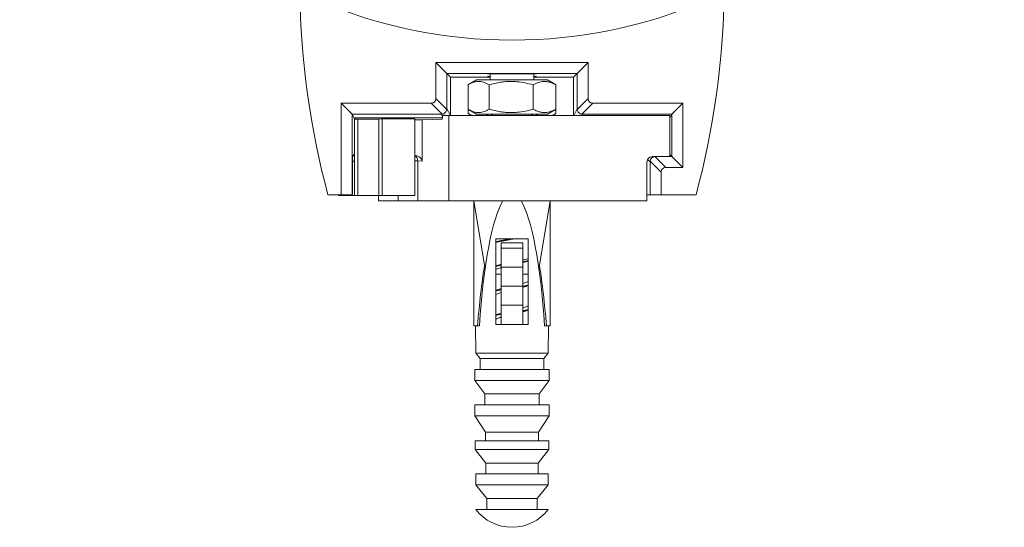
# Model space of a CAD drawing. Units: millimetres. Extents: x -189 to 522, y -326 to 546.
# Drawn here: x 102 to 193, y 410 to 456 of the extents above; entities that cross this region are included whole.
import ezdxf

# ---------------------------------------------------------------- set-up
doc = ezdxf.new("R2010")
doc.units = ezdxf.units.MM

msp = doc.modelspace()

# ---------------------------------------------------------------- linework, layer by layer
at = {"color": 7, "linetype": 'Continuous', "lineweight": 0}
for p, q in [((140.745, 452.34), (154.745, 452.34)), ((140.745, 449.02), (140.745, 452.34)), ((140.745, 452.34), (141.752, 451.333)), ((153.737, 451.333), (154.745, 452.34)), ((154.745, 452.34), (154.745, 449.02)), ((153.737, 451.333), (141.752, 451.333)), ((141.752, 451.333), (141.752, 448.073)), ((142.093, 450.992), (141.752, 451.333)), ((144.495, 450.737), (143.754, 450.309)), ((144.495, 450.737), (150.994, 450.737)), ((145.745, 451.297), (145.745, 450.737)), ((149.745, 450.737), (149.745, 451.297)), ((150.994, 450.737), (150.995, 450.737)), ((151.736, 450.309), (150.995, 450.737)), ((153.397, 450.992), (153.737, 451.333)), ((153.737, 448.073), (153.737, 451.333)), ((143.704, 449.881), (143.703, 449.88)), ((143.703, 447.644), (143.703, 449.88)), ((143.704, 448.044), (143.704, 450.28)), ((145.644, 448.044), (145.644, 450.28)), ((149.685, 448.044), (149.685, 450.28)), ((151.735, 450.308), (151.785, 450.28)), ((151.785, 448.044), (151.785, 450.28)), ((151.786, 449.88), (151.785, 449.881)), ((151.786, 447.644), (151.786, 449.88)), ((140.745, 449.02), (141.749, 448.016)), ((153.74, 448.016), (154.745, 449.02)), ((132.045, 440.187), (132.045, 448.587)), ((132.045, 448.587), (140.312, 448.587)), ((133.053, 447.579), (132.045, 448.587)), ((141.321, 447.577), (140.312, 448.587)), ((143.754, 448.015), (144.495, 447.587)), ((150.995, 447.587), (151.736, 448.015)), ((151.785, 448.044), (151.735, 448.017)), ((155.178, 448.587), (154.168, 447.577)), ((155.178, 448.587), (163.445, 448.587)), ((162.437, 447.579), (163.445, 448.587)), ((163.445, 448.587), (163.445, 442.687)), ((133.053, 447.579), (133.053, 440.187)), ((133.053, 447.573), (133.053, 447.579)), ((141.253, 447.573), (133.053, 447.573)), ((133.053, 447.573), (133.287, 447.13)), ((133.276, 440.122), (133.276, 447.129)), ((141.351, 447.264), (133.341, 447.264)), ((133.341, 447.131), (133.341, 447.264)), ((135.517, 447.141), (133.569, 447.132)), ((133.569, 440.122), (133.569, 447.132)), ((135.517, 440.122), (135.517, 447.141)), ((135.81, 440.122), (135.81, 447.171)), ((138.81, 447.171), (135.81, 447.171)), ((138.81, 440.122), (138.81, 447.171)), ((141.325, 447.138), (139.489, 447.073)), ((139.489, 443.271), (139.489, 447.073)), ((141.325, 447.138), (141.392, 447.461)), ((141.392, 447.461), (141.945, 447.461)), ((141.945, 439.622), (141.945, 447.461)), ((141.945, 447.461), (162.245, 447.461)), ((143.703, 447.644), (144.021, 447.461)), ((144.495, 447.587), (150.994, 447.587)), ((145.845, 447.587), (145.971, 447.461)), ((149.518, 447.461), (149.645, 447.587)), ((150.994, 447.587), (150.995, 447.587)), ((151.469, 447.461), (151.786, 447.644)), ((162.437, 447.573), (154.237, 447.573)), ((162.437, 447.573), (162.245, 447.21)), ((162.245, 443.684), (162.245, 447.461)), ((162.437, 443.695), (162.437, 447.579)), ((162.437, 447.579), (162.437, 447.573)), ((133.104, 443.746), (133.077, 443.719)), ((133.077, 443.719), (133.077, 440.187)), ((133.276, 443.918), (133.104, 443.746)), ((133.276, 443.748), (133.104, 443.746)), ((162.245, 443.684), (160.645, 443.684)), ((162.245, 443.887), (162.437, 443.695)), ((162.245, 443.695), (162.437, 443.695)), ((162.437, 443.695), (163.445, 442.687)), ((133.104, 443.243), (133.077, 443.243)), ((133.077, 443.219), (133.08, 443.219)), ((133.08, 443.219), (133.104, 443.243)), ((139.09, 439.622), (139.09, 443.285)), ((139.489, 443.271), (139.09, 443.285)), ((160.145, 439.622), (160.145, 443.184)), ((160.437, 440.187), (160.437, 443.195)), ((161.445, 442.254), (160.441, 443.258)), ((163.445, 442.687), (161.878, 442.687)), ((161.445, 442.254), (161.445, 440.187)), ((130.826, 440.187), (132.045, 440.187)), ((131.81, 440.122), (131.81, 440.187)), ((131.919, 440.122), (131.81, 440.122)), ((133.276, 440.122), (131.919, 440.122)), ((133.053, 440.187), (132.045, 440.187)), ((133.053, 440.187), (133.077, 440.187)), ((133.569, 440.122), (133.276, 440.122)), ((135.517, 440.122), (133.569, 440.122)), ((135.463, 439.622), (135.463, 440.122)), ((135.81, 440.122), (135.517, 440.122)), ((138.81, 440.122), (135.81, 440.122)), ((160.437, 440.187), (160.145, 440.187)), ((161.445, 440.187), (160.437, 440.187)), ((161.445, 440.187), (164.664, 440.187)), ((137.284, 439.622), (135.463, 439.622)), ((139.09, 439.622), (137.284, 439.622)), ((141.945, 439.622), (139.09, 439.622)), ((160.145, 439.622), (141.945, 439.622)), ((144.245, 439.622), (144.245, 428.122)), ((145.221, 433.717), (144.245, 439.622)), ((150.269, 433.717), (151.245, 439.622)), ((151.245, 428.122), (151.245, 439.622)), ((146.245, 436.122), (149.245, 436.122)), ((146.245, 428.272), (146.245, 436.122)), ((148.745, 435.772), (146.745, 435.772)), ((146.745, 435.272), (146.745, 435.772)), ((148.745, 435.272), (148.745, 435.772)), ((149.245, 436.122), (149.245, 428.272)), ((148.745, 435.272), (146.745, 435.272)), ((146.745, 433.522), (146.745, 435.272)), ((148.745, 433.522), (148.745, 435.272)), ((146.358, 433.674), (146.245, 433.634)), ((148.745, 433.522), (146.745, 433.522)), ((146.745, 431.772), (146.745, 433.522)), ((148.745, 431.772), (148.745, 433.522)), ((149.203, 434.078), (149.245, 434.092)), ((146.238, 432.886), (146.745, 432.886)), ((148.745, 432.886), (149.255, 432.886)), ((148.745, 431.772), (146.745, 431.772)), ((146.745, 430.022), (146.745, 431.772)), ((148.745, 430.022), (148.745, 431.772)), ((148.745, 430.022), (146.745, 430.022)), ((146.745, 428.272), (146.745, 430.022)), ((148.745, 428.272), (148.745, 430.022)), ((144.245, 428.122), (144.583, 428.122)), ((144.398, 428.122), (144.427, 425.622)), ((144.742, 428.122), (144.583, 428.122)), ((146.745, 428.272), (146.245, 428.272)), ((147.722, 428.272), (146.745, 428.272)), ((147.768, 428.272), (147.722, 428.272)), ((148.745, 428.272), (147.768, 428.272)), ((149.245, 428.272), (148.745, 428.272)), ((150.747, 428.122), (150.907, 428.122)), ((151.245, 428.122), (150.907, 428.122)), ((151.063, 425.622), (151.092, 428.122)), ((144.427, 425.622), (151.063, 425.622)), ((144.427, 425.622), (144.828, 425.122)), ((150.662, 425.122), (151.063, 425.622)), ((144.828, 425.122), (150.662, 425.122)), ((144.326, 424.122), (151.164, 424.122)), ((144.325, 423.122), (145.251, 421.872)), ((144.325, 423.122), (151.165, 423.122)), ((150.239, 421.872), (151.165, 423.122)), ((145.251, 421.872), (150.239, 421.872)), ((144.324, 420.872), (151.166, 420.872)), ((144.323, 419.872), (145.298, 418.372)), ((144.323, 419.872), (151.167, 419.872)), ((150.192, 418.372), (151.167, 419.872)), ((145.298, 418.372), (150.192, 418.372)), ((144.347, 417.572), (151.143, 417.572)), ((144.347, 416.772), (145.347, 415.522)), ((144.347, 416.772), (151.143, 416.772)), ((150.143, 415.522), (151.143, 416.772)), ((145.347, 415.522), (150.143, 415.522)), ((144.421, 414.522), (151.069, 414.522)), ((144.421, 413.522), (145.42, 412.272)), ((144.421, 413.522), (151.069, 413.522)), ((150.069, 412.272), (151.069, 413.522)), ((145.42, 412.272), (150.069, 412.272)), ((144.42, 411.272), (151.07, 411.272))]:
    msp.add_line(p, q, dxfattribs=at)
at = {"color": 8, "linetype": 'Continuous', "lineweight": 0}
for p, q in [((141.752, 448.073), (142.077, 447.461)), ((153.413, 447.461), (153.737, 448.073)), ((141.369, 447.352), (141.253, 447.573)), ((154.237, 447.573), (154.178, 447.461)), ((160.881, 443.684), (161.878, 442.687)), ((160.437, 443.195), (160.207, 443.425)), ((131.919, 440.187), (131.919, 440.122)), ((137.284, 439.622), (137.284, 440.122))]:
    msp.add_line(p, q, dxfattribs=at)
at = {"color": 7, "linetype": 'Continuous', "lineweight": 0}
msp.add_circle((147.745, 499.637), 45.25, dxfattribs=at)
for centre, radius, start, end in [((203.245, 459.693), 75, 180.68061, 195.07452), ((92.245, 459.693), 75, 344.92548, 359.31939), ((160.645, 443.184), 0.5, 90.00109, 179.99891), ((147.745, 413.797), 4.175, 217.21276, 322.78724)]:
    msp.add_arc(centre, radius, start, end, dxfattribs=at)
at = {"color": 8, "linetype": 'Continuous', "lineweight": 0}
msp.add_arc((138.59, 443.287), 0.5, 359.8615, 63.90516, dxfattribs=at)
at = {"color": 7, "linetype": 'Continuous', "lineweight": 0}
for centre, major_axis, ratio, start_param, end_param in [((147.745, 451.292), (2.25, 0), 0.004363, 5.807303, 9.90066), ((147.745, 451.052), (2.25, 0), 0.004363, 2.66571, 3.617475), ((147.745, 451.052), (2.25, 0), 0.004363, 5.807303, 6.759068), ((140.167, 449.164), (0.456, -0.456), 0.774597, 5.624127, 6.942243), ((155.322, 449.164), (-0.456, -0.456), 0.774597, 5.624127, 6.942243), ((141.249, 448.08), (0.432, -0.263), 0.983908, 0.425135, 0.539365), ((154.241, 448.08), (0.432, 0.263), 0.983908, 2.602227, 2.716457), ((134.276, 447.129), (1, 0), 0.004363, 2.356194, 3.145956), ((134.81, 447.144), (1, 0), 0.004363, 5.497787, 6.283185), ((137.9, 447.074), (1.602, 0), 0.004363, 5.316973, 6.161012), ((141.249, 448.08), (-0.124, 0.492), 0.983836, 2.899263, 3.037633), ((154.241, 448.08), (0.124, 0.492), 0.983836, 3.245552, 3.383923), ((137.9, 443.771), (1.602, 0), 0.004363, 0.934735, 0.966212), ((160.937, 443.195), (0.354, 0.354), 0.997803, 0.989966, 2.229854), ((133.08, 443.419), (0.184, 0.079), 0.999447, 4.307623, 5.675287), ((133.104, 443.443), (0.187, 0.078), 0.983301, 4.322262, 5.019074), ((160.941, 443.191), (0.466, -0.194), 0.989316, 3.406684, 3.533015), ((162.022, 442.11), (0.456, -0.456), 0.774597, 2.482535, 3.800651), ((147.745, 420.537), (0, 19.74), 0.164744, 0.258287, 1.176387), ((147.745, 420.537), (0, 19.74), 0.164744, 5.106798, 6.024898), ((147.745, 419.043), (0, 21.184), 0.165217, 0.805603, 1.127885), ((147.745, 419.043), (0, 21.184), 0.165217, 5.1553, 5.477583), ((147.745, 408.122), (0, 234), 0.0125, 1.498083, 1.502367), ((147.745, 408.122), (0, 234), 0.0125, 4.780818, 4.785103), ((147.745, 408.122), (0, 274), 0.0125, 1.512369, 1.516024), ((147.745, 408.122), (0, 274), 0.0125, 4.767161, 4.770816), ((147.745, 408.122), (0, 200), 0.0125, 1.501992, 1.507003), ((147.745, 408.122), (0, 200), 0.0125, 4.776182, 4.781193), ((147.745, 408.122), (0, 274), 0.0125, 1.524247, 1.5279), ((147.745, 408.122), (0, 274), 0.0125, 4.755285, 4.758939), ((147.745, 408.122), (0, 196), 0.0125, 1.518477, 1.522563), ((147.745, 408.122), (0, 196), 0.0125, 4.760622, 4.764709), ((147.745, 408.122), (0, 272), 0.0125, 1.536047, 1.538989), ((147.745, 408.122), (0, 272), 0.0125, 4.744196, 4.747139), ((147.745, 408.122), (0, 192), 0.0125, 1.532245, 1.537457), ((147.745, 408.122), (0, 192), 0.0125, 4.745728, 4.75094), ((147.745, 408.122), (0, 266), 0.0125, 1.546734, 1.550494), ((147.745, 408.122), (0, 266), 0.0125, 4.732691, 4.736451), ((147.745, 408.122), (0, 186), 0.0125, 1.548483, 1.55386), ((147.745, 408.122), (0, 186), 0.0125, 4.729325, 4.734703)]:
    msp.add_ellipse(centre, major_axis=major_axis, ratio=ratio, start_param=start_param, end_param=end_param, dxfattribs=at)
at = {"color": 8, "linetype": 'Continuous', "lineweight": 0}
msp.add_ellipse((137.105, 443.285), major_axis=(2, 0), ratio=0.003273, start_param=0.122173, end_param=0.549962, dxfattribs=at)
at = {"color": 7, "linetype": 'Continuous', "lineweight": 0}
for points, knots in [([(142.093, 450.992), (142.093, 450.398), (142.092, 449.218), (142.091, 448.043), (142.091, 447.461)], [0, 0, 0, 0, 0.5035361, 1, 1, 1, 1]), ([(145.745, 450.992), (145.156, 450.992), (143.938, 450.992), (142.722, 450.992), (142.093, 450.992)], [0, 0, 0, 0, 0.482911, 1, 1, 1, 1]), ([(153.397, 450.992), (152.771, 450.992), (151.555, 450.992), (150.337, 450.992), (149.745, 450.992)], [0, 0, 0, 0, 0.51417, 1, 1, 1, 1]), ([(153.399, 447.461), (153.399, 448.043), (153.398, 449.217), (153.397, 450.398), (153.397, 450.992)], [0, 0, 0, 0, 0.496156, 1, 1, 1, 1]), ([(145.644, 450.28), (145.561, 450.328), (145.393, 450.423), (145.135, 450.525), (144.872, 450.587), (144.619, 450.599), (144.379, 450.567), (144.153, 450.503), (143.927, 450.407), (143.779, 450.323), (143.704, 450.28)], [0, 0, 0, 0, 0.132299, 0.264561, 0.399781, 0.534976, 0.650174, 0.765389, 0.882683, 1, 1, 1, 1]), ([(149.685, 450.28), (149.445, 450.344), (148.962, 450.473), (148.297, 450.57), (147.706, 450.6), (147.19, 450.582), (146.672, 450.519), (146.154, 450.419), (145.815, 450.327), (145.644, 450.28)], [0, 0, 0, 0, 0.181856, 0.365249, 0.489953, 0.614656, 0.742683, 0.870743, 1, 1, 1, 1]), ([(151.785, 450.28), (151.695, 450.328), (151.513, 450.423), (151.234, 450.525), (150.949, 450.587), (150.675, 450.599), (150.415, 450.567), (150.17, 450.503), (149.926, 450.407), (149.765, 450.323), (149.685, 450.28)], [0, 0, 0, 0, 0.132299, 0.26456, 0.399781, 0.534976, 0.650173, 0.765388, 0.882683, 1, 1, 1, 1]), ([(141.321, 447.577), (141.377, 447.591), (141.485, 447.617), (141.619, 447.721), (141.716, 447.857), (141.738, 447.963), (141.749, 448.016)], [0, 0, 0, 0, 0.264204, 0.505532, 0.752915, 1, 1, 1, 1]), ([(143.704, 448.044), (143.788, 447.996), (143.956, 447.901), (144.214, 447.799), (144.477, 447.737), (144.73, 447.725), (144.97, 447.757), (145.196, 447.822), (145.422, 447.917), (145.57, 448.002), (145.644, 448.044)], [0, 0, 0, 0, 0.132299, 0.26456, 0.399781, 0.534976, 0.650174, 0.765389, 0.882683, 1, 1, 1, 1]), ([(145.644, 448.044), (145.815, 447.997), (146.15, 447.906), (146.659, 447.807), (147.172, 447.744), (147.693, 447.724), (148.291, 447.753), (148.96, 447.851), (149.442, 447.979), (149.685, 448.044)], [0, 0, 0, 0, 0.129257, 0.254104, 0.37892, 0.506835, 0.63475, 0.816465, 1, 1, 1, 1]), ([(149.685, 448.044), (149.776, 447.996), (149.957, 447.901), (150.236, 447.799), (150.521, 447.737), (150.796, 447.725), (151.055, 447.757), (151.3, 447.822), (151.544, 447.917), (151.705, 448.002), (151.785, 448.044)], [0, 0, 0, 0, 0.132299, 0.264561, 0.399781, 0.534976, 0.650174, 0.765389, 0.882683, 1, 1, 1, 1]), ([(154.168, 447.577), (154.116, 447.59), (154.011, 447.615), (153.878, 447.714), (153.777, 447.85), (153.753, 447.959), (153.74, 448.016)], [0, 0, 0, 0, 0.246953, 0.494198, 0.735467, 1, 1, 1, 1]), ([(143.703, 447.644), (143.791, 447.595), (143.918, 447.523), (144.049, 447.476), (144.091, 447.461)], [0, 0, 0, 0, 0.681298, 1, 1, 1, 1]), ([(145.34, 447.461), (145.391, 447.479), (145.484, 447.514), (145.574, 447.564), (145.616, 447.587)], [0, 0, 0, 0, 0.545451, 1, 1, 1, 1]), ([(149.876, 447.587), (149.926, 447.559), (150.018, 447.508), (150.111, 447.475), (150.153, 447.461)], [0, 0, 0, 0, 0.553973, 1, 1, 1, 1]), ([(151.403, 447.461), (151.453, 447.48), (151.582, 447.53), (151.709, 447.601), (151.786, 447.644)], [0, 0, 0, 0, 0.390371, 1, 1, 1, 1]), ([(138.851, 443.776), (138.893, 443.774), (138.977, 443.768), (139.105, 443.727), (139.23, 443.659), (139.349, 443.554), (139.441, 443.424), (139.478, 443.324), (139.489, 443.272), (139.489, 443.271)], [0, 0, 0, 0, 0.112597, 0.228396, 0.394904, 0.565977, 0.777636, 0.994319, 1, 1, 1, 1]), ([(147.803, 436.122), (147.782, 436.119), (147.638, 436.096), (147.37, 436.053), (147.012, 435.995), (146.675, 435.936), (146.416, 435.888), (146.286, 435.86), (146.245, 435.851)], [0, 0, 0, 0, 0.038354, 0.253839, 0.469531, 0.684979, 0.900578, 1, 1, 1, 1]), ([(147.672, 436.122), (147.628, 436.115), (147.462, 436.089), (147.176, 436.043), (146.833, 435.985), (146.513, 435.926), (146.335, 435.886), (146.245, 435.866)], [0, 0, 0, 0, 0.0813121, 0.3087259, 0.542854, 0.7682018, 1, 1, 1, 1]), ([(146.245, 435.791), (146.293, 435.804), (146.42, 435.838), (146.676, 435.893), (146.997, 435.957), (147.347, 436.02), (147.662, 436.076), (147.858, 436.11), (147.932, 436.122)], [0, 0, 0, 0, 0.1133028, 0.3021921, 0.4964501, 0.6872341, 0.8834453, 1, 1, 1, 1]), ([(146.745, 433.698), (146.659, 433.682), (146.478, 433.65), (146.325, 433.618), (146.245, 433.601)], [0, 0, 0, 0, 0.478205, 1, 1, 1, 1]), ([(146.745, 433.78), (146.689, 433.766), (146.555, 433.734), (146.427, 433.697), (146.367, 433.675), (146.359, 433.671)], [0, 0, 0, 0, 0.376272, 0.912986, 1, 1, 1, 1]), ([(149.245, 434.312), (149.203, 434.299), (149.095, 434.266), (148.923, 434.224), (148.787, 434.195), (148.745, 434.186)], [0, 0, 0, 0, 0.304586, 0.782974, 1, 1, 1, 1]), ([(149.245, 434.125), (149.238, 434.123), (149.147, 434.102), (148.979, 434.07), (148.807, 434.04), (148.745, 434.029)], [0, 0, 0, 0, 0.0466825, 0.6557398, 1, 1, 1, 1]), ([(148.745, 433.95), (148.782, 433.959), (148.908, 433.99), (149.065, 434.033), (149.165, 434.067), (149.203, 434.08)], [0, 0, 0, 0, 0.207079, 0.705875, 1, 1, 1, 1]), ([(146.245, 433.305), (146.263, 433.315), (146.317, 433.348), (146.456, 433.401), (146.607, 433.452), (146.715, 433.481), (146.745, 433.489)], [0, 0, 0, 0, 0.169505, 0.520449, 0.865891, 1, 1, 1, 1]), ([(149.245, 432.233), (149.233, 432.224), (149.193, 432.195), (149.078, 432.144), (148.923, 432.088), (148.799, 432.052), (148.745, 432.036)], [0, 0, 0, 0, 0.133408, 0.451694, 0.760905, 1, 1, 1, 1]), ([(149.245, 431.875), (149.183, 431.862), (149.032, 431.83), (148.852, 431.797), (148.745, 431.778)], [0, 0, 0, 0, 0.408548, 1, 1, 1, 1]), ([(148.745, 431.677), (148.766, 431.683), (148.854, 431.707), (148.923, 431.732), (148.976, 431.75)], [0, 0, 0, 0, 0.237709, 1, 1, 1, 1]), ([(148.977, 431.749), (149.002, 431.758), (149.088, 431.789), (149.179, 431.821), (149.244, 431.842), (149.245, 431.843)], [0, 0, 0, 0, 0.294586, 0.990291, 1, 1, 1, 1]), ([(146.509, 431.476), (146.429, 431.447), (146.342, 431.415), (146.251, 431.386), (146.245, 431.384)], [0, 0, 0, 0, 0.931245, 1, 1, 1, 1]), ([(146.745, 431.448), (146.703, 431.44), (146.549, 431.413), (146.379, 431.381), (146.269, 431.356), (146.245, 431.351)], [0, 0, 0, 0, 0.228188, 0.834475, 1, 1, 1, 1]), ([(146.245, 430.987), (146.256, 430.996), (146.293, 431.025), (146.403, 431.075), (146.558, 431.134), (146.687, 431.172), (146.745, 431.189)], [0, 0, 0, 0, 0.128892, 0.432323, 0.744548, 1, 1, 1, 1]), ([(146.745, 431.549), (146.716, 431.541), (146.627, 431.517), (146.557, 431.492), (146.51, 431.475)], [0, 0, 0, 0, 0.318431, 1, 1, 1, 1]), ([(149.245, 429.992), (149.24, 429.988), (149.211, 429.963), (149.116, 429.917), (148.956, 429.855), (148.828, 429.813), (148.748, 429.791), (148.745, 429.79)], [0, 0, 0, 0, 0.061801, 0.37279, 0.674908, 0.985796, 1, 1, 1, 1]), ([(146.52, 429.23), (146.436, 429.2), (146.346, 429.167), (146.251, 429.136), (146.245, 429.134)], [0, 0, 0, 0, 0.933024, 1, 1, 1, 1]), ([(146.745, 429.198), (146.639, 429.179), (146.458, 429.147), (146.307, 429.114), (146.245, 429.101)], [0, 0, 0, 0, 0.588302, 1, 1, 1, 1]), ([(146.745, 429.301), (146.741, 429.3), (146.664, 429.279), (146.587, 429.255), (146.528, 429.232), (146.521, 429.229)], [0, 0, 0, 0, 0.039461, 0.881338, 1, 1, 1, 1]), ([(149.245, 429.625), (149.221, 429.62), (149.111, 429.595), (148.941, 429.563), (148.787, 429.536), (148.745, 429.528)], [0, 0, 0, 0, 0.16334, 0.769123, 1, 1, 1, 1]), ([(148.745, 429.426), (148.787, 429.438), (148.868, 429.461), (148.929, 429.484), (148.959, 429.495)], [0, 0, 0, 0, 0.528927, 1, 1, 1, 1]), ([(148.959, 429.493), (148.985, 429.502), (149.068, 429.532), (149.165, 429.566), (149.236, 429.59), (149.245, 429.593)], [0, 0, 0, 0, 0.284571, 0.912333, 1, 1, 1, 1]), ([(146.245, 428.728), (146.27, 428.746), (146.326, 428.784), (146.465, 428.843), (146.607, 428.894), (146.713, 428.924), (146.745, 428.933)], [0, 0, 0, 0, 0.2581676, 0.5567526, 0.8639883, 1, 1, 1, 1])]:
    msp.add_open_spline(points, degree=3, knots=knots, dxfattribs=at)

doc.saveas('drawing.dxf')
